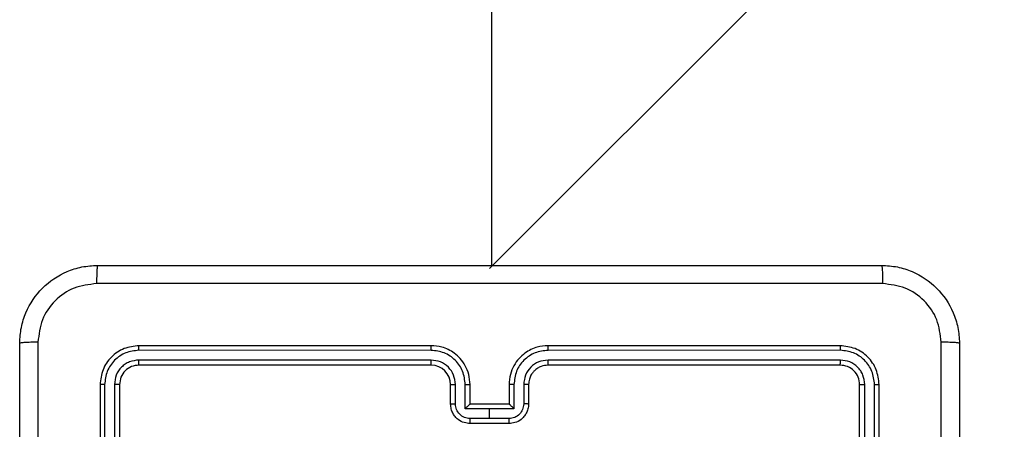
# Model space of a CAD drawing. Units: millimetres. Extents: x 368 to 1202, y 186 to 792.
# Drawn here: x 740 to 750, y 345 to 349 of the extents above; entities that cross this region are included whole.
import ezdxf

# ---------------------------------------------------------------- set-up
doc = ezdxf.new("R2010")
doc.units = ezdxf.units.MM

msp = doc.modelspace()

# ---------------------------------------------------------------- linework, layer by layer
at = {"color": 7, "linetype": 'Continuous', "lineweight": 25}
for p, q in [((814.015, 415.356), (744.956, 346.297)), ((744.977, 410.556), (744.977, 346.318)), ((744.356, 345.506), (741.356, 345.506)), ((748.556, 345.506), (745.556, 345.506)), ((744.356, 345.458), (741.354, 345.459)), ((748.558, 345.459), (745.556, 345.458)), ((744.356, 345.358), (741.354, 345.358)), ((744.356, 345.306), (741.356, 345.306)), ((748.558, 345.358), (745.556, 345.358)), ((748.556, 345.306), (745.556, 345.306)), ((740.956, 345.106), (740.956, 342.106)), ((741.003, 345.108), (741.003, 342.106)), ((741.104, 345.108), (741.104, 342.106)), ((741.156, 345.106), (741.156, 342.106)), ((744.556, 344.906), (744.556, 345.106)), ((744.606, 344.908), (744.606, 345.108)), ((744.706, 344.858), (744.706, 345.108)), ((744.756, 344.906), (744.756, 345.106)), ((745.156, 345.106), (745.156, 344.906)), ((745.206, 345.108), (745.206, 344.858)), ((745.306, 345.108), (745.306, 344.908)), ((745.356, 345.106), (745.356, 344.906)), ((748.756, 342.106), (748.756, 345.106)), ((748.809, 342.106), (748.809, 345.108)), ((748.909, 342.106), (748.909, 345.108)), ((748.956, 342.106), (748.956, 345.106)), ((744.756, 344.906), (744.756, 344.906)), ((745.156, 344.906), (744.756, 344.906)), ((745.156, 344.906), (745.156, 344.906)), ((744.956, 344.858), (744.706, 344.858)), ((745.206, 344.858), (744.956, 344.858)), ((744.956, 344.758), (744.956, 344.858)), ((744.956, 344.758), (744.756, 344.758)), ((745.156, 344.706), (744.756, 344.706)), ((745.156, 344.758), (744.956, 344.758))]:
    msp.add_line(p, q, dxfattribs=at)
msp.add_arc((744.356, 345.106), 0.2, 0.0009, 90.0008, dxfattribs=at)
for points, knots in [([(740.131, 345.531), (740.134, 345.585), (740.141, 345.693), (740.206, 345.893), (740.351, 346.111), (740.569, 346.256), (740.769, 346.321), (740.877, 346.328), (740.931, 346.331)], [0, 0, 0, 0, 0.13055, 0.257578, 0.500015, 0.742678, 0.86963, 1, 1, 1, 1]), ([(740.931, 346.331), (740.93, 346.328), (740.927, 346.322), (740.924, 346.28), (740.921, 346.218), (740.921, 346.168), (740.92, 346.143)], [0, 0, 0, 0, 0.249935, 0.499861, 0.749616, 1, 1, 1, 1]), ([(740.931, 346.331), (741.825, 346.331), (743.613, 346.331), (746.299, 346.331), (748.087, 346.331), (748.981, 346.331)], [0, 0, 0, 0, 0.333297, 0.6667, 1, 1, 1, 1]), ([(748.981, 346.331), (748.982, 346.328), (748.985, 346.323), (748.989, 346.28), (748.991, 346.218), (748.992, 346.168), (748.992, 346.143)], [0, 0, 0, 0, 0.250392, 0.50013, 0.750061, 1, 1, 1, 1]), ([(748.981, 346.331), (749.036, 346.328), (749.143, 346.321), (749.343, 346.256), (749.561, 346.111), (749.706, 345.893), (749.771, 345.693), (749.778, 345.585), (749.781, 345.531)], [0, 0, 0, 0, 0.1303496, 0.2573192, 0.4999859, 0.7424058, 0.8694437, 1, 1, 1, 1]), ([(740.92, 346.143), (740.842, 346.134), (740.684, 346.116), (740.485, 345.977), (740.346, 345.778), (740.328, 345.62), (740.319, 345.542)], [0, 0, 0, 0, 0.249956, 0.500062, 0.749973, 1, 1, 1, 1]), ([(748.992, 346.143), (748.095, 346.143), (746.302, 346.143), (743.61, 346.143), (741.817, 346.143), (740.92, 346.143)], [0, 0, 0, 0, 0.333337, 0.666663, 1, 1, 1, 1]), ([(749.593, 345.542), (749.584, 345.62), (749.566, 345.778), (749.427, 345.977), (749.228, 346.116), (749.071, 346.134), (748.992, 346.143)], [0, 0, 0, 0, 0.250027, 0.499944, 0.750038, 1, 1, 1, 1]), ([(740.319, 345.542), (740.294, 345.541), (740.244, 345.541), (740.182, 345.538), (740.14, 345.535), (740.134, 345.532), (740.131, 345.531)], [0, 0, 0, 0, 0.250413, 0.500159, 0.750075, 1, 1, 1, 1]), ([(740.131, 337.481), (740.131, 338.375), (740.131, 340.163), (740.131, 342.849), (740.131, 344.637), (740.131, 345.531)], [0, 0, 0, 0, 0.333296, 0.666702, 1, 1, 1, 1]), ([(740.319, 345.542), (740.319, 344.645), (740.319, 342.852), (740.319, 340.16), (740.319, 338.367), (740.319, 337.47)], [0, 0, 0, 0, 0.3333362, 0.6666638, 1, 1, 1, 1]), ([(741.356, 345.506), (741.304, 345.5), (741.199, 345.488), (741.067, 345.395), (740.974, 345.263), (740.962, 345.158), (740.956, 345.106)], [0, 0, 0, 0, 0.25016, 0.500137, 0.750044, 1, 1, 1, 1]), ([(741.354, 345.459), (741.354, 345.466), (741.354, 345.48), (741.354, 345.495), (741.355, 345.504), (741.356, 345.505), (741.356, 345.506)], [0, 0, 0, 0, 0.279869, 0.559146, 0.779591, 1, 1, 1, 1]), ([(744.756, 345.106), (744.753, 345.141), (744.748, 345.209), (744.71, 345.3), (744.658, 345.374), (744.58, 345.444), (744.477, 345.496), (744.393, 345.503), (744.356, 345.506)], [0, 0, 0, 0, 0.167658, 0.323205, 0.466608, 0.597875, 0.82303, 1, 1, 1, 1]), ([(744.356, 345.458), (744.356, 345.465), (744.356, 345.477), (744.356, 345.493), (744.356, 345.504), (744.356, 345.505), (744.356, 345.506)], [0, 0, 0, 0, 0.250103, 0.499916, 0.749798, 1, 1, 1, 1]), ([(745.556, 345.506), (745.519, 345.503), (745.435, 345.496), (745.332, 345.444), (745.255, 345.374), (745.202, 345.3), (745.164, 345.209), (745.159, 345.141), (745.156, 345.106)], [0, 0, 0, 0, 0.1769714, 0.4021283, 0.5333972, 0.6768013, 0.8323354, 1, 1, 1, 1]), ([(745.556, 345.458), (745.556, 345.465), (745.556, 345.477), (745.556, 345.493), (745.556, 345.504), (745.556, 345.505), (745.556, 345.506)], [0, 0, 0, 0, 0.2500978, 0.4999694, 0.7498033, 1, 1, 1, 1]), ([(748.558, 345.459), (748.558, 345.466), (748.558, 345.48), (748.558, 345.495), (748.557, 345.504), (748.556, 345.505), (748.556, 345.506)], [0, 0, 0, 0, 0.279869, 0.559145, 0.779576, 1, 1, 1, 1]), ([(748.956, 345.106), (748.95, 345.158), (748.938, 345.263), (748.846, 345.395), (748.713, 345.488), (748.608, 345.5), (748.556, 345.506)], [0, 0, 0, 0, 0.249956, 0.499863, 0.74984, 1, 1, 1, 1]), ([(749.593, 337.47), (749.593, 338.367), (749.593, 340.16), (749.593, 342.852), (749.593, 344.645), (749.593, 345.542)], [0, 0, 0, 0, 0.3333362, 0.6666638, 1, 1, 1, 1]), ([(749.781, 345.531), (749.778, 345.532), (749.772, 345.535), (749.73, 345.538), (749.668, 345.541), (749.618, 345.541), (749.593, 345.542)], [0, 0, 0, 0, 0.249925, 0.499841, 0.749587, 1, 1, 1, 1]), ([(749.781, 345.531), (749.781, 344.637), (749.781, 342.849), (749.781, 340.163), (749.781, 338.375), (749.781, 337.481)], [0, 0, 0, 0, 0.333295, 0.666701, 1, 1, 1, 1]), ([(741.354, 345.459), (741.308, 345.453), (741.217, 345.442), (741.119, 345.375), (741.061, 345.304), (741.016, 345.223), (741.009, 345.154), (741.003, 345.108)], [0, 0, 0, 0, 0.249621, 0.499204, 0.623827, 0.749851, 1, 1, 1, 1]), ([(744.706, 345.108), (744.701, 345.154), (744.69, 345.246), (744.609, 345.362), (744.493, 345.442), (744.401, 345.453), (744.356, 345.458)], [0, 0, 0, 0, 0.250456, 0.500148, 0.750084, 1, 1, 1, 1]), ([(745.556, 345.458), (745.511, 345.453), (745.419, 345.442), (745.303, 345.362), (745.222, 345.246), (745.212, 345.154), (745.206, 345.108)], [0, 0, 0, 0, 0.249918, 0.499856, 0.749551, 1, 1, 1, 1]), ([(748.909, 345.108), (748.903, 345.154), (748.896, 345.223), (748.851, 345.304), (748.793, 345.375), (748.695, 345.442), (748.604, 345.453), (748.558, 345.459)], [0, 0, 0, 0, 0.2501475, 0.3761618, 0.5007563, 0.7503801, 1, 1, 1, 1]), ([(741.354, 345.358), (741.321, 345.355), (741.272, 345.349), (741.214, 345.317), (741.163, 345.276), (741.115, 345.206), (741.107, 345.141), (741.104, 345.108)], [0, 0, 0, 0, 0.250164, 0.376188, 0.50079, 0.750393, 1, 1, 1, 1]), ([(741.356, 345.306), (741.33, 345.303), (741.277, 345.297), (741.211, 345.251), (741.165, 345.184), (741.159, 345.132), (741.156, 345.106)], [0, 0, 0, 0, 0.250189, 0.500144, 0.74998, 1, 1, 1, 1]), ([(741.356, 345.306), (741.356, 345.307), (741.355, 345.309), (741.354, 345.323), (741.354, 345.341), (741.354, 345.352), (741.354, 345.358)], [0, 0, 0, 0, 0.279912, 0.55907, 0.779485, 1, 1, 1, 1]), ([(744.606, 345.108), (744.602, 345.141), (744.594, 345.206), (744.537, 345.289), (744.454, 345.346), (744.388, 345.354), (744.356, 345.358)], [0, 0, 0, 0, 0.250443, 0.500138, 0.750102, 1, 1, 1, 1]), ([(744.356, 345.306), (744.356, 345.306), (744.356, 345.307), (744.356, 345.31), (744.356, 345.315), (744.356, 345.321), (744.356, 345.329), (744.356, 345.338), (744.356, 345.348), (744.356, 345.355), (744.356, 345.358)], [0, 0, 0, 0, 0.125028, 0.250211, 0.375219, 0.499995, 0.624731, 0.749804, 0.87495, 1, 1, 1, 1]), ([(745.556, 345.358), (745.524, 345.354), (745.458, 345.346), (745.375, 345.289), (745.318, 345.206), (745.31, 345.141), (745.306, 345.108)], [0, 0, 0, 0, 0.249907, 0.499879, 0.749549, 1, 1, 1, 1]), ([(745.556, 345.306), (745.531, 345.303), (745.494, 345.299), (745.447, 345.275), (745.418, 345.252), (745.396, 345.227), (745.378, 345.198), (745.36, 345.159), (745.358, 345.125), (745.356, 345.106)], [0, 0, 0, 0, 0.233609, 0.360059, 0.49248, 0.592722, 0.679021, 0.814848, 1, 1, 1, 1]), ([(745.556, 345.306), (745.556, 345.306), (745.556, 345.307), (745.556, 345.31), (745.556, 345.315), (745.556, 345.321), (745.556, 345.329), (745.556, 345.338), (745.556, 345.348), (745.556, 345.355), (745.556, 345.358)], [0, 0, 0, 0, 0.125026, 0.250186, 0.375228, 0.500002, 0.624736, 0.749807, 0.874952, 1, 1, 1, 1]), ([(748.556, 345.306), (748.556, 345.307), (748.557, 345.309), (748.558, 345.323), (748.558, 345.341), (748.558, 345.352), (748.558, 345.358)], [0, 0, 0, 0, 0.279925, 0.559072, 0.779485, 1, 1, 1, 1]), ([(748.756, 345.106), (748.753, 345.132), (748.747, 345.184), (748.701, 345.251), (748.635, 345.297), (748.582, 345.303), (748.556, 345.306)], [0, 0, 0, 0, 0.250009, 0.499877, 0.749821, 1, 1, 1, 1]), ([(748.809, 345.108), (748.805, 345.141), (748.799, 345.19), (748.768, 345.248), (748.726, 345.299), (748.656, 345.347), (748.591, 345.354), (748.558, 345.358)], [0, 0, 0, 0, 0.250155, 0.376145, 0.500768, 0.750341, 1, 1, 1, 1]), ([(741.003, 345.108), (740.996, 345.108), (740.982, 345.108), (740.967, 345.107), (740.958, 345.107), (740.957, 345.106), (740.956, 345.106)], [0, 0, 0, 0, 0.279841, 0.559114, 0.779417, 1, 1, 1, 1]), ([(741.156, 345.106), (741.155, 345.106), (741.153, 345.107), (741.139, 345.108), (741.121, 345.108), (741.109, 345.108), (741.104, 345.108)], [0, 0, 0, 0, 0.279831, 0.558879, 0.779345, 1, 1, 1, 1]), ([(744.556, 345.106), (744.557, 345.106), (744.558, 345.107), (744.57, 345.108), (744.586, 345.108), (744.599, 345.108), (744.606, 345.108)], [0, 0, 0, 0, 0.25009, 0.49996, 0.749641, 1, 1, 1, 1]), ([(744.706, 345.108), (744.712, 345.108), (744.726, 345.108), (744.742, 345.108), (744.754, 345.107), (744.755, 345.106), (744.756, 345.106)], [0, 0, 0, 0, 0.250121, 0.499916, 0.749814, 1, 1, 1, 1]), ([(745.206, 345.108), (745.2, 345.108), (745.187, 345.108), (745.17, 345.108), (745.158, 345.107), (745.157, 345.106), (745.156, 345.106)], [0, 0, 0, 0, 0.250346, 0.500066, 0.749889, 1, 1, 1, 1]), ([(745.356, 345.106), (745.355, 345.106), (745.354, 345.107), (745.342, 345.108), (745.326, 345.108), (745.313, 345.108), (745.306, 345.108)], [0, 0, 0, 0, 0.250165, 0.50011, 0.749867, 1, 1, 1, 1]), ([(748.756, 345.106), (748.757, 345.106), (748.759, 345.107), (748.773, 345.108), (748.791, 345.108), (748.803, 345.108), (748.809, 345.108)], [0, 0, 0, 0, 0.279782, 0.55885, 0.77933, 1, 1, 1, 1]), ([(748.909, 345.108), (748.916, 345.108), (748.93, 345.108), (748.945, 345.107), (748.954, 345.107), (748.955, 345.106), (748.956, 345.106)], [0, 0, 0, 0, 0.279841, 0.559114, 0.779417, 1, 1, 1, 1]), ([(744.556, 344.906), (744.557, 344.906), (744.559, 344.907), (744.572, 344.908), (744.589, 344.908), (744.6, 344.908), (744.606, 344.908)], [0, 0, 0, 0, 0.27974, 0.558914, 0.77934, 1, 1, 1, 1]), ([(744.756, 344.706), (744.736, 344.708), (744.692, 344.712), (744.639, 344.74), (744.601, 344.777), (744.577, 344.813), (744.56, 344.857), (744.557, 344.889), (744.556, 344.906)], [0, 0, 0, 0, 0.1926634, 0.4230421, 0.5530443, 0.6925323, 0.8415137, 1, 1, 1, 1]), ([(744.756, 344.758), (744.736, 344.76), (744.697, 344.765), (744.647, 344.8), (744.613, 344.849), (744.608, 344.888), (744.606, 344.908)], [0, 0, 0, 0, 0.250439, 0.500156, 0.750062, 1, 1, 1, 1]), ([(744.756, 344.906), (744.756, 344.906), (744.755, 344.905), (744.751, 344.902), (744.745, 344.897), (744.736, 344.888), (744.722, 344.875), (744.711, 344.864), (744.706, 344.858)], [0, 0, 0, 0, 0.107548, 0.224225, 0.353533, 0.497502, 0.748647, 1, 1, 1, 1]), ([(745.306, 344.908), (745.304, 344.888), (745.299, 344.849), (745.265, 344.8), (745.215, 344.765), (745.176, 344.76), (745.156, 344.758)], [0, 0, 0, 0, 0.249924, 0.499872, 0.749575, 1, 1, 1, 1]), ([(745.356, 344.906), (745.355, 344.889), (745.353, 344.857), (745.335, 344.813), (745.311, 344.777), (745.273, 344.74), (745.221, 344.712), (745.176, 344.708), (745.156, 344.706)], [0, 0, 0, 0, 0.1584863, 0.3074677, 0.4469557, 0.5769579, 0.8073366, 1, 1, 1, 1]), ([(745.206, 344.858), (745.201, 344.864), (745.19, 344.875), (745.176, 344.888), (745.167, 344.897), (745.161, 344.902), (745.157, 344.905), (745.156, 344.906), (745.156, 344.906)], [0, 0, 0, 0, 0.251489, 0.502422, 0.646512, 0.775699, 0.89247, 1, 1, 1, 1]), ([(745.356, 344.906), (745.355, 344.906), (745.353, 344.907), (745.34, 344.908), (745.323, 344.908), (745.312, 344.908), (745.306, 344.908)], [0, 0, 0, 0, 0.279824, 0.559083, 0.779575, 1, 1, 1, 1]), ([(744.756, 344.706), (744.756, 344.706), (744.756, 344.707), (744.756, 344.71), (744.756, 344.715), (744.756, 344.721), (744.756, 344.729), (744.756, 344.738), (744.756, 344.748), (744.756, 344.755), (744.756, 344.758)], [0, 0, 0, 0, 0.125057, 0.250168, 0.375256, 0.499951, 0.62476, 0.749794, 0.874934, 1, 1, 1, 1]), ([(745.156, 344.706), (745.156, 344.706), (745.156, 344.707), (745.156, 344.71), (745.156, 344.715), (745.156, 344.721), (745.156, 344.729), (745.156, 344.738), (745.156, 344.748), (745.156, 344.755), (745.156, 344.758)], [0, 0, 0, 0, 0.125057, 0.250168, 0.375256, 0.499951, 0.62476, 0.749794, 0.874934, 1, 1, 1, 1])]:
    msp.add_open_spline(points, degree=3, knots=knots, dxfattribs=at)

doc.saveas('drawing.dxf')
